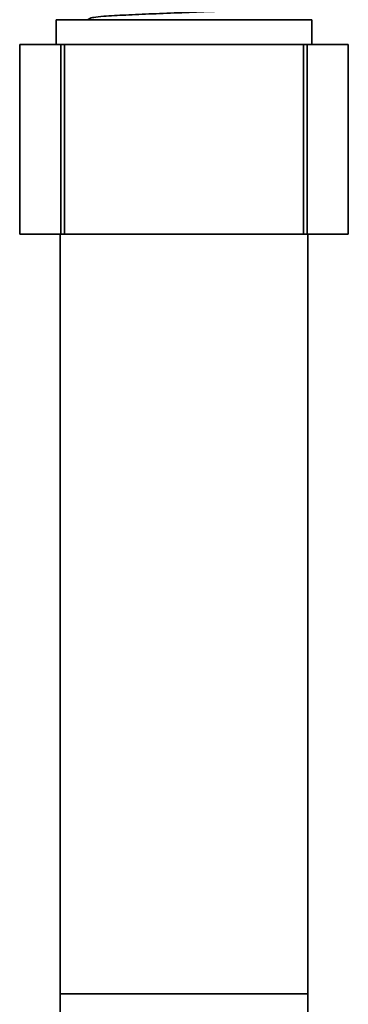
# Model space of a CAD drawing. Units: millimetres. Extents: x 19 to 660, y 10 to 200.
# Drawn here: x 108 to 116, y 57 to 81 of the extents above; entities that cross this region are included whole.
import ezdxf

# ---------------------------------------------------------------- set-up
doc = ezdxf.new("R2010")
doc.units = ezdxf.units.MM
doc.header["$LTSCALE"] = 0.75
doc.layers.add('Visible', color=7, linetype='Continuous', lineweight=35)

msp = doc.modelspace()

# ---------------------------------------------------------------- linework, layer by layer
at = {"layer": 'Visible', "extrusion": (0, 1, 0)}
for p, q in [((108.473, 81.223), (114.673, 81.223)), ((108.473, 81.223), (108.473, 80.623)), ((114.673, 81.223), (114.673, 80.623)), ((107.588, 80.623), (108.473, 80.623)), ((107.588, 76.023), (107.588, 80.623)), ((108.473, 80.623), (114.673, 80.623)), ((108.588, 76.023), (108.588, 80.623)), ((108.673, 80.623), (108.673, 76.023)), ((114.473, 80.623), (114.473, 76.023)), ((114.558, 76.023), (114.558, 80.623)), ((114.673, 80.623), (115.558, 80.623)), ((115.558, 76.023), (115.558, 80.623)), ((108.573, 76.023), (107.588, 76.023)), ((114.573, 76.023), (108.573, 76.023)), ((108.573, 57.623), (108.573, 76.023)), ((114.573, 76.023), (115.558, 76.023)), ((114.573, 57.623), (114.573, 76.023)), ((108.573, 48.023), (108.573, 57.623)), ((114.573, 57.623), (108.573, 57.623)), ((114.573, 48.023), (114.573, 57.623))]:
    msp.add_line(p, q, dxfattribs=at)
at = {"layer": 'Visible'}
msp.add_open_spline([(109.24, 81.223), (109.244, 81.225), (109.248, 81.228), (109.266, 81.24), (109.278, 81.246), (109.304, 81.257), (109.315, 81.261), (109.348, 81.27), (109.366, 81.274), (109.447, 81.288), (109.523, 81.296), (109.701, 81.31), (109.789, 81.316), (110.055, 81.331), (110.258, 81.341), (110.689, 81.36), (110.921, 81.37), (111.394, 81.388), (111.641, 81.397), (112.116, 81.416), (112.349, 81.425), (112.772, 81.443), (112.967, 81.452), (113.298, 81.47), (113.436, 81.479), (113.582, 81.492), (113.621, 81.496), (113.672, 81.503), (113.688, 81.506), (113.691, 81.507), (113.691, 81.507), (113.691, 81.507)], degree=3, knots=[68.497154, 68.497154, 68.497154, 68.497154, 68.507068, 68.507068, 68.54538, 68.54538, 68.594752, 68.594752, 68.698679, 68.698679, 69.011703, 69.011703, 69.240222, 69.240222, 69.622009, 69.622009, 69.98304, 69.98304, 70.344798, 70.344798, 70.702613, 70.702613, 71.057335, 71.057335, 71.41376, 71.41376, 71.582569, 71.582569, 71.719172, 71.719172, 71.731491, 71.731491, 71.731491, 71.731491], dxfattribs=at)

doc.saveas('drawing.dxf')
